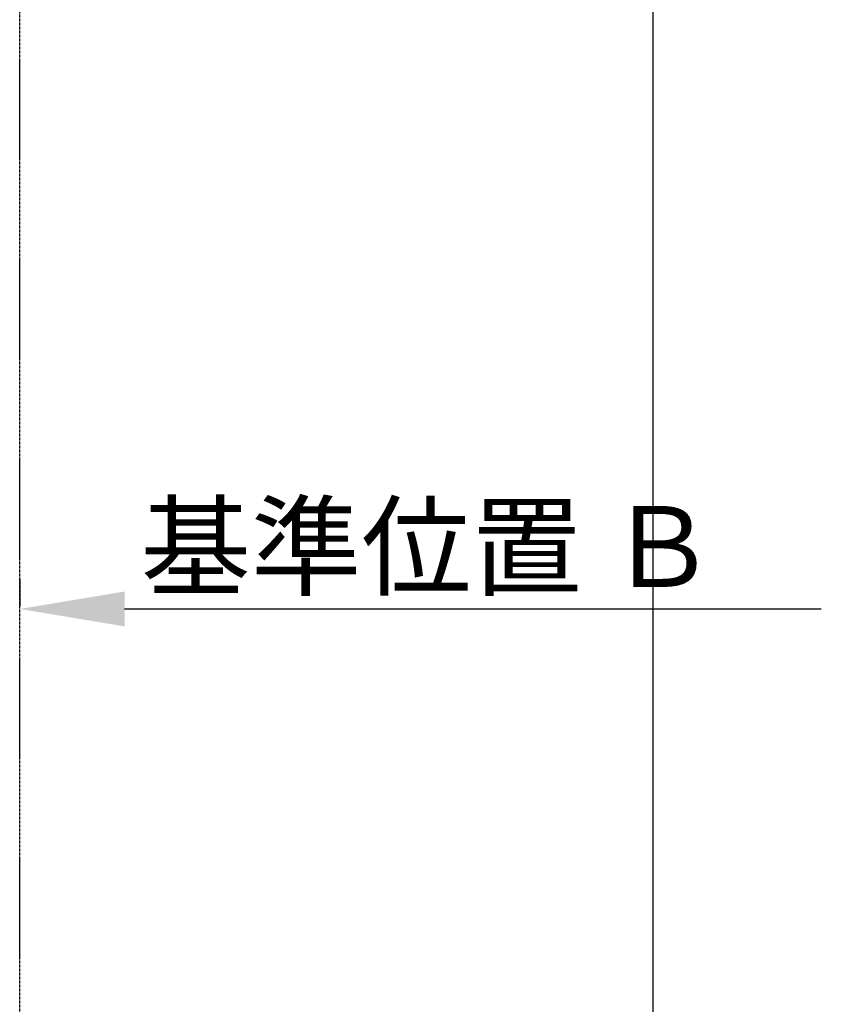
# Model space of a CAD drawing. Units: millimetres. Extents: x -109 to 26472, y -120 to 8847.
# Drawn here: x 4149 to 4952, y 5272 to 6258 of the extents above; entities that cross this region are included whole.
import ezdxf

# ---------------------------------------------------------------- set-up
doc = ezdxf.new("R2010")
doc.units = ezdxf.units.MM
doc.linetypes.add('CENTER', pattern=[2, 1.25, -0.25, 0.25, -0.25])
doc.layers.get('DEFPOINTS').update_dxf_attribs({"color": 146})
doc.layers.add('111-壁仕上', color=3, linetype='Continuous')
doc.layers.add('166-寸法B', color=11, linetype='Continuous')
doc.styles.add('KH001', font='txt')
doc.dimstyles.new('KH1xx030', dxfattribs={"dimscale": 30, "dimtxt": 2, "dimasz": 0.6, "dimexe": 0.3, "dimexo": 1.2, "dimgap": 0.5, "dimtad": 3, "dimdec": 1, "dimdsep": 46, "dimlunit": 6, "dimtxsty": 'KH001', "dimblk": 'DOT', "dimcen": 1, "dimdle": 1, "dimclrd": 256, "dimclre": 256, "dimclrt": 256, "dimadec": 0, "dimazin": 0, "dimtfac": 1, "dimtdec": 1, "dimtix": 1, "dimtmove": 2, "dimatfit": 3, "dimldrblk": 'CLOSEDBLANK', "dimfxl": 1, "dimtolj": 1, "dimtzin": 0, "dimlwd": -1, "dimlwe": -1, "dimarcsym": 0})

# ---------------------------------------------------------------- blocks, each defined once
blk = doc.blocks.new('*D350')
at = {"layer": '166-寸法B', "transparency": 16777216}
for p, q in [((4149.33, 5697.62), (4149.33, 5670.62)), ((4254.33, 5667.62), (4951.96, 5667.62))]:
    blk.add_line(p, q, dxfattribs=at)
blk.add_solid([(4254.33, 5685.12), (4254.33, 5650.12), (4149.33, 5667.62)], dxfattribs=at)
at = {"layer": 'DEFPOINTS', "color": 0, "transparency": 16777216}
for p in [(4149.33, 5667.62), (4942.96, 5667.62), (4942.96, 5580.01)]:
    blk.add_point(p, dxfattribs=at)
at = {"layer": '166-寸法B', "transparency": 16777216, "insert": (4558.96, 5730.11), "char_height": 81, "attachment_point": 5, "style": 'KH001'}
blk.add_mtext('\\A1;基準位置 Ｂ', dxfattribs=at)
blk = doc.blocks.new('_ClosedBlank')
at = {"color": 0, "linetype": 'ByBlock', "lineweight": -2}
for p, q in [((-1, 0.1667), (0, 0)), ((-1, 0.1667), (-1, -0.1667)), ((0, 0), (-1, -0.1667))]:
    blk.add_line(p, q, dxfattribs=at)
blk = doc.blocks.new('_None')

msp = doc.modelspace()

# ---------------------------------------------------------------- linework, layer by layer
at = {"layer": '111-壁仕上', "color": 253, "linetype": 'CENTER', "ltscale": 2}
msp.add_line((4149.33, 2064.68), (4149.33, 7312.99), dxfattribs=at)
at = {"layer": 'DEFPOINTS'}
msp.add_line((4783.52, 1046.99), (4783.52, 8403.22), dxfattribs=at)

# ---------------------------------------------------------------- dimensions: what is measured, and where the dimension line sits
at = {"layer": '166-寸法B'}
dim = msp.add_linear_dim(base=(4942.96, 5667.62), p1=(4149.33, 5667.62), p2=(4942.96, 5580.01), angle=180, text='基準位置 Ｂ', dimstyle='KH1xx030', override={"dimtxt": 2.7, "dimasz": 3.5, "dimexe": 0.1, "dimexo": 1, "dimblk2": 'None', "dimsah": 1, "dimdle": 0.3, "dimse2": 1}, dxfattribs=at)
dim.commit()
dim.dimension.update_dxf_attribs({"geometry": '*D350', "text_midpoint": (4558.96, 5730.11), "dimtype": 160})

doc.saveas('drawing.dxf')
